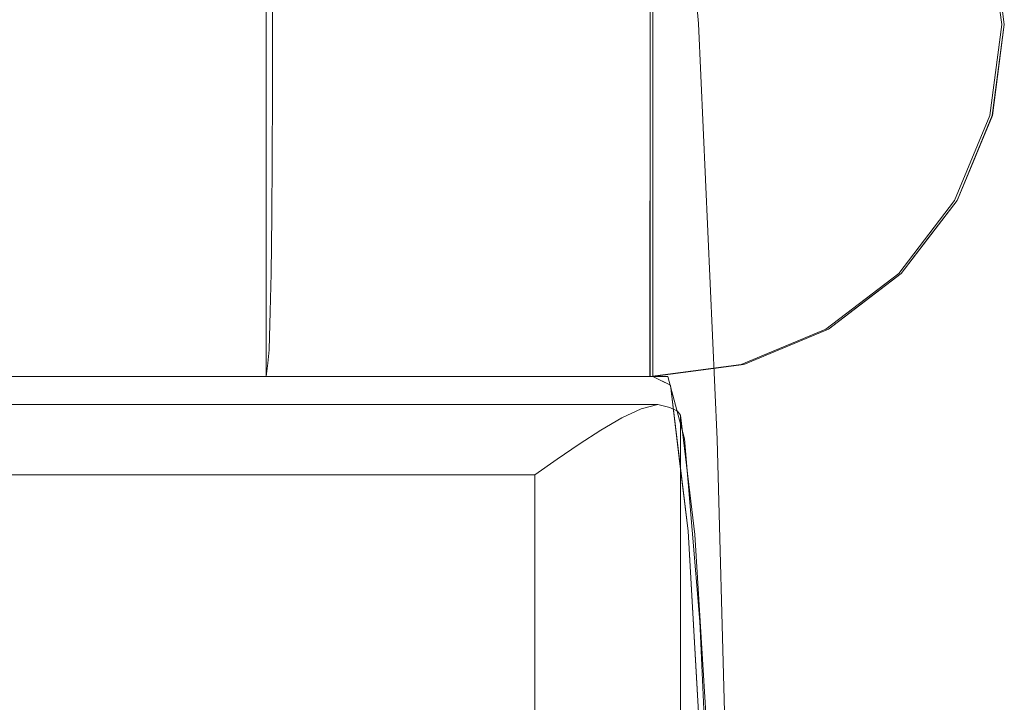
# Model space of a CAD drawing. Units: inches. Extents: x -14.8 to 15.2, y -14.2 to 14.2.
# Drawn here: x 12.4 to 15.2, y 11.3 to 13.2 of the extents above; entities that cross this region are included whole.
import ezdxf

# ---------------------------------------------------------------- set-up
doc = ezdxf.new("R2010")
doc.units = ezdxf.units.IN
doc.header["$MEASUREMENT"] = 0
doc.layers.add('SEAT-CUSHIONFABRIC', color=5, linetype='Continuous', lineweight=9)
doc.layers.add('SEAT-SEATFABRIC', color=5, linetype='Continuous', lineweight=9)

msp = doc.modelspace()

# ---------------------------------------------------------------- linework, layer by layer
at = {"layer": 'SEAT-CUSHIONFABRIC'}
for points, invisible_edges in [([(14.2287, 12.1259, 17.4277), (-8.2348, 12.1259, 16.6433), (4.1862, 12.0825, 17.1943)], 14), ([(-8.1932, 11.8266, 15.4509), (-8.2348, 12.1259, 16.6433), (14.2922, 12.0962, 17.2267)], 14), ([(14.2287, 12.1259, 17.4277), (14.262, 12.1174, 17.3648), (-8.2348, 12.1259, 16.6433)], 2), ([(-8.2348, 12.1259, 16.6433), (14.2833, 12.1074, 17.2971), (14.2922, 12.0962, 17.2267)], 13), ([(14.2833, 12.1074, 17.2971), (-8.2348, 12.1259, 16.6433), (14.262, 12.1174, 17.3648)], 3), ([(4.1862, 12.0825, 17.1943), (14.182, 12.1144, 17.4864), (14.2287, 12.1259, 17.4277)], 13), ([(14.2287, 12.1259, 17.4277), (14.182, 12.1144, 17.4864), (14.1959, -12.1193, 17.4713)], 14), ([(14.2287, 12.1259, 17.4277), (14.1959, -12.1193, 17.4713), (14.235, -12.1259, 17.4177)], 13), ([(14.235, -12.1259, 17.4177), (14.262, 12.1174, 17.3648), (14.2287, 12.1259, 17.4277)], 13), ([(14.2922, 12.0962, 17.2267), (14.3323, 11.7629, 16.0793), (-8.1932, 11.8266, 15.4509)], 14), ([(14.182, 12.1144, 17.4864), (4.1862, 12.0825, 17.1943), (14.1279, 12.0888, 17.5332)], 3), ([(14.182, 12.1144, 17.4864), (14.1279, 12.0888, 17.5332), (14.15, -12.1003, 17.5161)], 14), ([(14.1959, -12.1193, 17.4713), (14.182, 12.1144, 17.4864), (14.15, -12.1003, 17.5161)], 3), ([(14.235, -12.1259, 17.4177), (14.276, -12.1131, 17.3257), (14.262, 12.1174, 17.3648)], 14), ([(14.2833, 12.1074, 17.2971), (14.262, 12.1174, 17.3648), (14.276, -12.1131, 17.3257)], 14), ([(14.2922, -12.0975, 17.2267), (14.2833, 12.1074, 17.2971), (14.276, -12.1131, 17.3257)], 3), ([(14.2922, -12.0975, 17.2267), (14.2922, 12.0962, 17.2267), (14.2833, 12.1074, 17.2971)], 12), ([(14.2922, -12.0975, 17.2267), (14.4414, -7.0493, 12.954), (14.4414, 7.0479, 12.954), (14.2922, 12.0962, 17.2267)], 5), ([(14.4414, 7.0479, 12.954), (14.4221, 9.359, 13.5052), (14.2922, 12.0962, 17.2267)], 15), ([(14.3685, 11.172, 15.0399), (14.2922, 12.0962, 17.2267), (14.4221, 9.359, 13.5052)], 15), ([(14.3323, 11.7629, 16.0793), (14.2922, 12.0962, 17.2267), (14.3685, 11.172, 15.0399)], 2), ([(4.1862, 12.0825, 17.1943), (14.0695, 12.0546, 17.5677), (14.1279, 12.0888, 17.5332)], 13), ([(4.1862, 12.0825, 17.1943), (4.1962, 12.0567, 17.2212), (14.0695, 12.0546, 17.5677)], 14), ([(14.1001, -12.0732, 17.5513), (14.1279, 12.0888, 17.5332), (14.0695, 12.0546, 17.5677)], 13), ([(14.1279, 12.0888, 17.5332), (14.1001, -12.0732, 17.5513), (14.15, -12.1003, 17.5161)], 13), ([(4.2114, 12.0279, 17.2421), (14.0695, 12.0546, 17.5677), (4.1962, 12.0567, 17.2212)], 3), ([(4.2114, 12.0279, 17.2421), (14.0089, 12.0152, 17.591), (14.0695, 12.0546, 17.5677)], 13), ([(14.0695, 12.0546, 17.5677), (14.0089, 12.0152, 17.591), (14.0478, -12.0408, 17.5774)], 14), ([(14.1001, -12.0732, 17.5513), (14.0695, 12.0546, 17.5677), (14.0478, -12.0408, 17.5774)], 3), ([(4.2114, 12.0279, 17.2421), (4.2297, 11.9973, 17.2571), (14.0089, 12.0152, 17.591)], 14), ([(14.0089, 12.0152, 17.591), (4.2297, 11.9973, 17.2571), (13.9471, 11.9728, 17.6037)], 3), ([(13.994, -12.0052, 17.595), (14.0089, 12.0152, 17.591), (13.9471, 11.9728, 17.6037)], 13), ([(13.994, -12.0052, 17.595), (14.0478, -12.0408, 17.5774), (14.0089, 12.0152, 17.591)], 14), ([(4.2491, 11.9652, 17.2666), (13.9471, 11.9728, 17.6037), (4.2297, 11.9973, 17.2571)], 3), ([(13.885, 11.9291, 17.6065), (13.9471, 11.9728, 17.6037), (4.2491, 11.9652, 17.2666)], 14), ([(4.2491, 11.9652, 17.2666), (4.2624, 11.9291, 17.2704), (13.885, 11.9291, 17.6065)], 12), ([(13.9396, -11.9676, 17.6046), (13.9471, 11.9728, 17.6037), (13.885, 11.9291, 17.6065)], 13), ([(13.9471, 11.9728, 17.6037), (13.9396, -11.9676, 17.6046), (13.994, -12.0052, 17.595)], 13), ([(4.2626, 11.9291, 17.2704), (4.2624, -11.9291, 17.2704), (13.885, -11.9291, 17.6065)], 12), ([(13.885, -11.9291, 17.6065), (13.885, 11.9291, 17.6065), (4.2626, 11.9291, 17.2704)], 12), ([(13.885, 11.9291, 17.6065), (13.885, -11.9291, 17.6065), (13.9396, -11.9676, 17.6046)], 12), ([(14.3323, 11.7629, 16.0793), (-8.1552, 11.2513, 14.3644), (-8.1932, 11.8266, 15.4509)], 13), ([(14.3685, 11.172, 15.0399), (-8.1552, 11.2513, 14.3644), (14.3323, 11.7629, 16.0793)], 3)]:
    msp.add_3dface(points, dxfattribs=dict(at, invisible_edges=invisible_edges))
at = {"layer": 'SEAT-SEATFABRIC'}
for points in [[(-4.4959, 12.2047, 20.0141), (13.1329, 12.2047, 20.6297), (13.1329, 14.1732, 20.6297), (-4.4959, 14.1732, 20.0141)], [(13.1329, 14.1732, 20.6297), (13.1329, 12.2047, 20.6297), (-3.0366, 12.2047, 20.065), (-3.0366, 14.1732, 20.065)], [(14.2069, 14.1732, 19.4946), (14.2142, 14.1732, 19.2851), (14.2142, 12.2047, 19.2851), (14.2069, 12.2047, 19.4946)]]:
    msp.add_3dface(points, dxfattribs=at)
for points, invisible_edges in [([(13.4081, 14.1732, 20.5711), (13.1329, 14.1732, 20.6297), (13.1329, 12.2047, 20.6297), (13.4081, 12.2047, 20.5711)], 8), ([(13.1329, 12.2047, 20.6297), (13.1329, 14.1732, 20.6297), (13.4103, 14.1732, 20.5704), (13.4103, 12.2047, 20.5704)], 4), ([(13.6616, 14.1732, 20.4492), (13.4081, 14.1732, 20.5711), (13.4081, 12.2047, 20.5711), (13.6616, 12.2047, 20.4492)], 10), ([(13.4103, 12.2047, 20.5704), (13.4103, 14.1732, 20.5704), (13.6658, 14.1732, 20.4465), (13.6658, 12.2047, 20.4465)], 5), ([(13.8791, 14.1732, 20.2708), (13.6616, 14.1732, 20.4492), (13.6616, 12.2047, 20.4492), (13.8791, 12.2047, 20.2708)], 10), ([(13.8844, 14.1732, 20.2652), (13.8844, 12.2047, 20.2652), (13.6658, 12.2047, 20.4465), (13.6658, 14.1732, 20.4465)], 5), ([(13.8791, 12.2047, 20.2708), (14.0482, 12.2047, 20.0459), (14.0482, 14.1732, 20.0459), (13.8791, 14.1732, 20.2708)], 10), ([(14.0533, 12.2047, 20.037), (13.8844, 12.2047, 20.2652), (13.8844, 14.1732, 20.2652), (14.0533, 14.1732, 20.037)], 10), ([(14.1594, 14.1732, 19.7875), (14.0482, 14.1732, 20.0459), (14.0482, 12.2047, 20.0459), (14.1594, 12.2047, 19.7875)], 10), ([(14.0533, 12.2047, 20.037), (14.0533, 14.1732, 20.037), (14.163, 14.1732, 19.7751), (14.163, 12.2047, 19.7751)], 5), ([(14.2063, 14.1732, 19.5101), (14.1594, 14.1732, 19.7875), (14.2069, 13.189, 19.4946)], 2), ([(14.1594, 12.2047, 19.7875), (14.2069, 13.189, 19.4946), (14.1594, 14.1732, 19.7875)], 15), ([(14.163, 14.1732, 19.7751), (14.2069, 14.1732, 19.4946), (14.2069, 12.2047, 19.4946), (14.163, 12.2047, 19.7751)], 8), ([(14.2069, 13.189, 19.4946), (14.2142, 14.1732, 19.2851), (14.2064, 14.1732, 19.5101)], 1), ([(14.2142, 14.1732, 19.2851), (14.2069, 13.189, 19.4946), (14.2804, 13.9237, 17.3909)], 3), ([(15.1979, 13.189, 19.3194), (14.2142, 14.1732, 19.2851), (15.0661, 13.6811, 19.3148)], 15), ([(14.2142, 14.1732, 19.2851), (15.1979, 13.189, 19.3194), (14.2142, 12.2047, 19.2851)], 3), ([(14.2641, 12.1807, 17.8577), (14.2142, 12.2047, 19.2851), (14.2142, 14.1732, 19.2851)], 12), ([(14.2641, 12.1807, 17.8577), (14.2142, 14.1732, 19.2851), (14.2804, 13.9237, 17.3909)], 13), ([(14.2142, 14.1732, 19.2851), (14.2142, 12.2047, 19.2851), (14.4688, 12.2383, 19.294), (14.4688, 14.1396, 19.294)], 4), ([(14.4688, 14.1396, 19.294), (14.4688, 12.2383, 19.294), (14.706, 12.3366, 19.3022), (14.706, 14.0413, 19.3022)], 5), ([(14.706, 12.3366, 19.3022), (15.1643, 12.9342, 19.3182), (15.1643, 13.4437, 19.3182), (14.706, 14.0413, 19.3022)], 15), ([(14.342, 13.1922, 15.6259), (-7.7249, 13.448, 15.3397), (14.2804, 13.9237, 17.3909)], 3), ([(14.2804, 13.9237, 17.3909), (14.2069, 13.189, 19.4946), (14.2568, 12.2047, 18.0653)], 15), ([(14.303, 12.0303, 16.7415), (14.2804, 13.9237, 17.3909), (14.2568, 12.2047, 18.0653)], 3), ([(14.3134, 11.7715, 16.4456), (14.2641, 12.1807, 17.8577), (14.2804, 13.9237, 17.3909)], 14), ([(14.2804, 13.9237, 17.3909), (14.303, 12.0303, 16.7415), (14.342, 13.1922, 15.6259)], 3), ([(14.2804, 13.9237, 17.3909), (14.342, 13.1922, 15.6259), (14.3134, 11.7715, 16.4456)], 14), ([(14.5566, 13.5726, 16.4814), (14.7617, 13.741, 17.2668), (14.6045, 13.0752, 15.5203)], 15), ([(14.6045, 13.0752, 15.5203), (14.7617, 13.741, 17.2668), (14.7865, 13.2749, 16.0855)], 15), ([(15.1979, 13.189, 19.3194), (15.0661, 13.6811, 19.3148), (15.1644, 13.4437, 19.3182)], 1), ([(14.9284, 13.1817, 16.1718), (14.7865, 13.2749, 16.0855), (14.8742, 13.5792, 17.0269)], 15), ([(14.8742, 13.5792, 17.0269), (15.026, 13.4616, 17.2461), (14.9284, 13.1817, 16.1718)], 15), ([(14.3112, 13.5579, 16.5084), (14.5566, 13.5726, 16.4814), (14.342, 13.1921, 15.6259)], 3), ([(14.5566, 13.5726, 16.4814), (14.4752, 13.1429, 15.5674), (14.342, 13.1921, 15.6259)], 15), ([(14.5566, 13.5726, 16.4814), (14.6045, 13.0752, 15.5203), (14.4752, 13.1429, 15.5674)], 15), ([(14.342, 13.1922, 15.6259), (-8.7083, 12.5756, 13.9161), (-7.7249, 13.448, 15.3397)], 13), ([(-3.071, 13.189, 21.0487), (13.1504, 13.3774, 21.5776), (-3.0698, 13.4437, 21.0152)], 3), ([(14.9284, 13.1817, 16.1718), (15.026, 13.4616, 17.2461), (15.035, 13.0908, 16.3105)], 15), ([(15.026, 13.4616, 17.2461), (15.1117, 13.1644, 16.8993), (15.035, 13.0908, 16.3105)], 15), ([(15.1117, 13.1644, 16.8993), (15.026, 13.4616, 17.2461), (15.0986, 13.4501, 17.7296)], 15), ([(15.1117, 13.1644, 16.8993), (15.0986, 13.4501, 17.7296), (15.1586, 13.3757, 18.2797)], 15), ([(15.1366, 13.3114, 19.904), (15.1906, 13.189, 19.5289), (15.157, 13.4437, 19.5278)], 13), ([(15.1906, 13.189, 19.5289), (15.1644, 13.4437, 19.3182), (15.157, 13.4437, 19.5278)], 3), ([(15.1643, 13.4437, 19.3182), (15.1643, 12.9342, 19.3182), (15.1979, 13.189, 19.3194)], 1), ([(15.1644, 13.4437, 19.3182), (15.1906, 13.189, 19.5289), (15.1979, 13.189, 19.3194)], 3), ([(14.0672, 13.1077, 21.3484), (14.3686, 13.4049, 21.122), (13.9759, 13.3594, 21.383)], 15), ([(14.0672, 13.1077, 21.3484), (14.6126, 13.277, 20.9217), (14.3686, 13.4049, 21.122)], 15), ([(13.1504, 13.3774, 21.5776), (-3.071, 13.189, 21.0487), (13.1508, 13.189, 21.6151)], 3), ([(13.1508, 13.189, 21.6151), (13.518, 13.2857, 21.5573), (13.1504, 13.3774, 21.5776)], 3), ([(13.9759, 13.3594, 21.383), (13.518, 13.2857, 21.5573), (13.6051, 13.1042, 21.5362)], 15), ([(13.9759, 13.3594, 21.383), (13.6051, 13.1042, 21.5362), (14.0672, 13.1077, 21.3484)], 15), ([(15.1117, 13.1644, 16.8993), (15.1586, 13.3757, 18.2797), (15.1633, 13.1361, 17.4491)], 15), ([(15.1633, 13.1361, 17.4491), (15.1586, 13.3757, 18.2797), (15.1828, 13.2314, 18.3902)], 15), ([(14.9908, 13.3039, 20.3486), (14.6126, 13.277, 20.9217), (14.8982, 13.026, 20.5149)], 15), ([(14.9908, 13.3039, 20.3486), (14.8982, 13.026, 20.5149), (15.1146, 13.0681, 19.998)], 15), ([(15.1146, 13.0681, 19.998), (15.1366, 13.3114, 19.904), (14.9908, 13.3039, 20.3486)], 15), ([(15.1366, 13.3114, 19.904), (15.1146, 13.0681, 19.998), (15.1906, 13.189, 19.5289)], 15), ([(15.1979, 13.189, 19.3194), (15.1828, 13.2314, 18.3902), (15.1811, 13.3163, 19.3188)], 3), ([(13.6051, 13.1042, 21.5362), (13.518, 13.2857, 21.5573), (13.1508, 13.189, 21.6151)], 15), ([(14.6126, 13.277, 20.9217), (14.0672, 13.1077, 21.3484), (14.571, 13.0861, 20.9634)], 15), ([(14.6126, 13.277, 20.9217), (14.571, 13.0861, 20.9634), (14.8982, 13.026, 20.5149)], 15), ([(14.5996, 12.3653, 14.5272), (14.6045, 13.0752, 15.5203), (14.7865, 13.2749, 16.0855)], 15), ([(14.5996, 12.3653, 14.5272), (14.7865, 13.2749, 16.0855), (14.8423, 12.6778, 15.1482)], 15), ([(14.7865, 13.2749, 16.0855), (14.9284, 13.1817, 16.1718), (14.8423, 12.6778, 15.1482)], 15), ([(15.1828, 13.2314, 18.3902), (15.1736, 13.0457, 17.6428), (15.1633, 13.1361, 17.4491)], 15), ([(15.1979, 13.189, 19.3194), (15.1684, 12.9854, 17.9902), (15.1828, 13.2314, 18.3902)], 15), ([(15.1736, 13.0457, 17.6428), (15.1828, 13.2314, 18.3902), (15.1684, 12.9854, 17.9902)], 15), ([(14.3949, 12.0284, 14.1102), (-8.7083, 12.5756, 13.9161), (14.342, 13.1922, 15.6259)], 3), ([(13.1508, 13.189, 21.6151), (-3.071, 13.189, 21.0487), (13.1504, 13.0005, 21.5776)], 3), ([(-3.071, 13.189, 21.0487), (-3.0698, 12.9342, 21.0152), (13.1504, 13.0005, 21.5776)], 14), ([(13.6051, 13.1042, 21.5362), (13.1508, 13.189, 21.6151), (13.1504, 13.0005, 21.5776)], 13), ([(14.2063, 12.2047, 19.5101), (14.2069, 13.189, 19.4946), (14.1594, 12.2047, 19.7875)], 2), ([(14.2064, 12.2047, 19.5101), (14.2568, 12.2047, 18.0653), (14.2069, 13.189, 19.4946)], 2), ([(15.1979, 13.189, 19.3194), (14.706, 12.3366, 19.3022), (14.2142, 12.2047, 19.2851)], 15), ([(14.303, 12.0303, 16.7415), (14.3461, 11.519, 15.5078), (14.342, 13.1922, 15.6259)], 14), ([(14.342, 13.1922, 15.6259), (14.3585, 10.9845, 15.1535), (14.3134, 11.7715, 16.4456)], 13), ([(14.3461, 11.519, 15.5078), (14.3949, 12.0284, 14.1102), (14.342, 13.1922, 15.6259)], 13), ([(14.3585, 10.9845, 15.1535), (14.342, 13.1922, 15.6259), (14.3949, 12.0284, 14.1102)], 13), ([(14.4752, 13.1429, 15.5674), (14.3685, 12.6103, 14.868), (14.342, 13.1921, 15.6259)], 13), ([(14.706, 12.3366, 19.3022), (15.1979, 13.189, 19.3194), (15.0661, 12.6969, 19.3148)], 15), ([(14.9585, 12.3022, 14.8406), (14.8423, 12.6778, 15.1482), (14.9284, 13.1817, 16.1718)], 15), ([(14.9585, 12.3022, 14.8406), (14.9284, 13.1817, 16.1718), (15.035, 13.0908, 16.3105)], 15), ([(15.0661, 12.6969, 19.3148), (15.1979, 13.189, 19.3194), (15.1644, 12.9342, 19.3182)], 1), ([(15.1146, 13.0681, 19.998), (15.157, 12.9342, 19.5278), (15.1906, 13.189, 19.5289)], 13), ([(15.1644, 12.9342, 19.3182), (15.1979, 13.189, 19.3194), (15.157, 12.9342, 19.5278)], 14), ([(15.157, 12.9342, 19.5278), (15.1979, 13.189, 19.3194), (15.1906, 13.189, 19.5289)], 3), ([(15.1684, 12.9854, 17.9902), (15.1979, 13.189, 19.3194), (15.1811, 13.0616, 19.3188)], 13), ([(14.3685, 12.6103, 14.868), (14.4752, 13.1429, 15.5674), (14.5996, 12.3653, 14.5272)], 15), ([(14.5996, 12.3653, 14.5272), (14.4752, 13.1429, 15.5674), (14.6045, 13.0752, 15.5203)], 15), ([(15.035, 13.0908, 16.3105), (15.1117, 13.1644, 16.8993), (15.097, 12.7687, 15.9661)], 15), ([(15.1117, 13.1644, 16.8993), (15.1403, 12.8981, 16.5375), (15.097, 12.7687, 15.9661)], 15), ([(15.1633, 13.1361, 17.4491), (15.1403, 12.8981, 16.5375), (15.1117, 13.1644, 16.8993)], 15), ([(15.1403, 12.8981, 16.5375), (15.1633, 13.1361, 17.4491), (15.1571, 12.7632, 16.5953)], 15), ([(15.1633, 13.1361, 17.4491), (15.1736, 13.0457, 17.6428), (15.1571, 12.7632, 16.5953)], 15), ([(13.1504, 13.0005, 21.5776), (13.6755, 12.9354, 21.4843), (13.6051, 13.1042, 21.5362)], 15), ([(13.6051, 13.1042, 21.5362), (13.6755, 12.9354, 21.4843), (14.0672, 13.1077, 21.3484)], 15), ([(14.0672, 13.1077, 21.3484), (13.6755, 12.9354, 21.4843), (13.9789, 12.8592, 21.3345)], 15), ([(13.9789, 12.8592, 21.3345), (14.3548, 12.9198, 21.1157), (14.0672, 13.1077, 21.3484)], 15), ([(14.571, 13.0861, 20.9634), (14.0672, 13.1077, 21.3484), (14.3548, 12.9198, 21.1157)], 15), ([(14.3548, 12.9198, 21.1157), (14.6456, 12.8551, 20.8017), (14.571, 13.0861, 20.9634)], 15), ([(14.8982, 13.026, 20.5149), (14.571, 13.0861, 20.9634), (14.6456, 12.8551, 20.8017)], 15), ([(15.035, 13.0908, 16.3105), (15.0464, 12.3477, 15.119), (14.9585, 12.3022, 14.8406)], 15), ([(15.035, 13.0908, 16.3105), (15.097, 12.7687, 15.9661), (15.0464, 12.3477, 15.119)], 15), ([(15.0148, 12.8399, 20.1335), (15.1146, 13.0681, 19.998), (14.8982, 13.026, 20.5149)], 15), ([(15.0148, 12.8399, 20.1335), (15.157, 12.9342, 19.5278), (15.1146, 13.0681, 19.998)], 15), ([(15.1811, 13.0616, 19.3188), (15.1381, 12.8786, 18.3345), (15.1684, 12.9854, 17.9902)], 15), ([(15.1643, 12.9342, 19.3182), (15.1381, 12.8786, 18.3345), (15.1811, 13.0616, 19.3188)], 3), ([(15.1684, 12.9854, 17.9902), (15.1419, 12.5339, 16.4712), (15.1736, 13.0457, 17.6428)], 15), ([(15.1571, 12.7632, 16.5953), (15.1736, 13.0457, 17.6428), (15.1419, 12.5339, 16.4712)], 15), ([(14.8476, 12.8104, 20.4782), (14.8982, 13.026, 20.5149), (14.6456, 12.8551, 20.8017)], 15), ([(14.8982, 13.026, 20.5149), (14.8476, 12.8104, 20.4782), (15.0148, 12.8399, 20.1335)], 15), ([(-3.0698, 12.9342, 21.0152), (13.15, 12.8121, 21.5401), (13.1504, 13.0005, 21.5776)], 13), ([(13.6755, 12.9354, 21.4843), (13.1504, 13.0005, 21.5776), (13.15, 12.8121, 21.5401)], 13), ([(15.1338, 12.741, 17.3746), (15.1419, 12.5339, 16.4712), (15.1684, 12.9854, 17.9902)], 15), ([(15.1684, 12.9854, 17.9902), (15.1381, 12.8786, 18.3345), (15.1338, 12.741, 17.3746)], 15), ([(-3.0698, 12.9342, 21.0152), (-3.0664, 12.6969, 20.9169), (13.15, 12.8121, 21.5401)], 14), ([(13.15, 12.8121, 21.5401), (13.5761, 12.7715, 21.4516), (13.6755, 12.9354, 21.4843)], 15), ([(13.6755, 12.9354, 21.4843), (13.5761, 12.7715, 21.4516), (13.9789, 12.8592, 21.3345)], 15), ([(14.2767, 12.6385, 21.0107), (14.3548, 12.9198, 21.1157), (13.9789, 12.8592, 21.3345)], 15), ([(14.3548, 12.9198, 21.1157), (14.2767, 12.6385, 21.0107), (14.6456, 12.8551, 20.8017)], 15), ([(14.706, 12.3366, 19.3022), (15.0661, 12.6969, 19.3148), (15.1643, 12.9342, 19.3182)], 13), ([(15.0588, 12.6969, 19.5243), (15.157, 12.9342, 19.5278), (15.0148, 12.8399, 20.1335)], 14), ([(15.0588, 12.6969, 19.5243), (15.1644, 12.9342, 19.3182), (15.157, 12.9342, 19.5278)], 3), ([(15.0588, 12.6969, 19.5243), (15.0661, 12.6969, 19.3148), (15.1644, 12.9342, 19.3182)], 13), ([(15.1152, 12.8156, 19.3165), (15.1381, 12.8786, 18.3345), (15.1643, 12.9342, 19.3182)], 3), ([(15.1403, 12.8981, 16.5375), (15.1012, 12.1838, 15.1348), (15.097, 12.7687, 15.9661)], 15), ([(15.128, 12.0226, 15.1854), (15.1012, 12.1838, 15.1348), (15.1403, 12.8981, 16.5375)], 15), ([(15.128, 12.0226, 15.1854), (15.1403, 12.8981, 16.5375), (15.1571, 12.7632, 16.5953)], 15), ([(15.0825, 12.7516, 18.4897), (15.0854, 12.654, 17.5897), (15.1381, 12.8786, 18.3345)], 15), ([(15.1381, 12.8786, 18.3345), (15.1152, 12.8156, 19.3165), (15.0825, 12.7516, 18.4897)], 15), ([(15.1338, 12.741, 17.3746), (15.1381, 12.8786, 18.3345), (15.0854, 12.654, 17.5897)], 15), ([(13.5761, 12.7715, 21.4516), (13.7377, 12.6179, 21.3042), (13.9789, 12.8592, 21.3345)], 15), ([(13.7377, 12.6179, 21.3042), (14.2767, 12.6385, 21.0107), (13.9789, 12.8592, 21.3345)], 15), ([(14.7269, 12.6587, 20.5257), (14.6456, 12.8551, 20.8017), (14.2767, 12.6385, 21.0107)], 15), ([(14.8476, 12.8104, 20.4782), (14.6456, 12.8551, 20.8017), (14.7269, 12.6587, 20.5257)], 15), ([(14.936, 12.6201, 19.993), (15.0148, 12.8399, 20.1335), (14.8476, 12.8104, 20.4782)], 15), ([(15.0588, 12.6969, 19.5243), (15.0148, 12.8399, 20.1335), (14.936, 12.6201, 19.993)], 15), ([(13.1485, 12.6524, 21.4332), (13.15, 12.8121, 21.5401), (-3.0664, 12.6969, 20.9169)], 14), ([(13.5761, 12.7715, 21.4516), (13.15, 12.8121, 21.5401), (13.1485, 12.6524, 21.4332)], 13), ([(14.936, 12.6201, 19.993), (14.8476, 12.8104, 20.4782), (14.7269, 12.6587, 20.5257)], 15), ([(15.1152, 12.8156, 19.3165), (15.0661, 12.6969, 19.3148), (15.0825, 12.7516, 18.4897)], 14), ([(13.5761, 12.7715, 21.4516), (13.1485, 12.6524, 21.4332), (13.7377, 12.6179, 21.3042)], 15), ([(15.1012, 12.1838, 15.1348), (15.0464, 12.3477, 15.119), (15.097, 12.7687, 15.9661)], 15), ([(15.128, 12.0226, 15.1854), (15.1571, 12.7632, 16.5953), (15.1179, 12.043, 15.6106)], 15), ([(15.1179, 12.043, 15.6106), (15.1571, 12.7632, 16.5953), (15.1419, 12.5339, 16.4712)], 15), ([(15.0825, 12.7516, 18.4897), (15.0661, 12.6969, 19.3148), (14.9534, 12.5119, 17.9606)], 15), ([(14.9534, 12.5119, 17.9606), (15.0291, 12.5951, 17.8375), (15.0825, 12.7516, 18.4897)], 15), ([(15.0854, 12.654, 17.5897), (15.0825, 12.7516, 18.4897), (15.0291, 12.5951, 17.8375)], 15), ([(15.0854, 12.654, 17.5897), (15.088, 12.4151, 16.6826), (15.1338, 12.741, 17.3746)], 15), ([(15.1419, 12.5339, 16.4712), (15.1338, 12.741, 17.3746), (15.088, 12.4151, 16.6826)], 15), ([(-3.0609, 12.493, 20.7606), (13.1485, 12.6524, 21.4332), (-3.0664, 12.6969, 20.9169)], 3), ([(14.8423, 12.6778, 15.1482), (14.7298, 12.0494, 14.2606), (14.5996, 12.3653, 14.5272)], 15), ([(15.0661, 12.6969, 19.3148), (14.9098, 12.493, 19.3094), (14.706, 12.3366, 19.3022)], 12), ([(14.706, 12.3366, 19.3022), (14.9098, 12.493, 19.3094), (15.0661, 12.6969, 19.3148)], 12), ([(14.8423, 12.6778, 15.1482), (14.8532, 11.91, 14.2382), (14.7298, 12.0494, 14.2606)], 15), ([(14.8423, 12.6778, 15.1482), (14.9585, 12.3022, 14.8406), (14.8532, 11.91, 14.2382)], 15), ([(14.9025, 12.493, 19.5189), (15.0661, 12.6969, 19.3148), (15.0588, 12.6969, 19.5243)], 3), ([(14.9098, 12.493, 19.3094), (15.0661, 12.6969, 19.3148), (14.9025, 12.493, 19.5189)], 14), ([(15.0588, 12.6969, 19.5243), (14.936, 12.6201, 19.993), (14.9025, 12.493, 19.5189)], 3), ([(14.9534, 12.5119, 17.9606), (15.0661, 12.6969, 19.3148), (14.9879, 12.5949, 19.3121)], 13), ([(13.1485, 12.6524, 21.4332), (-3.0609, 12.493, 20.7606), (13.1471, 12.4927, 21.3263)], 3), ([(13.1485, 12.6524, 21.4332), (13.1471, 12.4927, 21.3263), (13.7377, 12.6179, 21.3042)], 14), ([(14.7269, 12.6587, 20.5257), (14.2767, 12.6385, 21.0107), (14.4423, 12.474, 20.6559)], 15), ([(14.4423, 12.474, 20.6559), (14.7318, 12.4512, 20.1246), (14.7269, 12.6587, 20.5257)], 15), ([(14.7269, 12.6587, 20.5257), (14.7318, 12.4512, 20.1246), (14.936, 12.6201, 19.993)], 15), ([(15.0142, 12.3137, 16.8033), (15.0854, 12.654, 17.5897), (15.0291, 12.5951, 17.8375)], 15), ([(15.0142, 12.3137, 16.8033), (15.088, 12.4151, 16.6826), (15.0854, 12.654, 17.5897)], 15), ([(13.5242, 12.4581, 21.2251), (13.7377, 12.6179, 21.3042), (13.1471, 12.4927, 21.3263)], 15), ([(13.7377, 12.6179, 21.3042), (13.5242, 12.4581, 21.2251), (13.8926, 12.4368, 21.0494)], 15), ([(13.7377, 12.6179, 21.3042), (13.8926, 12.4368, 21.0494), (14.2767, 12.6385, 21.0107)], 15), ([(13.8926, 12.4368, 21.0494), (14.4423, 12.474, 20.6559), (14.2767, 12.6385, 21.0107)], 15), ([(14.7318, 12.4512, 20.1246), (14.9025, 12.493, 19.5189), (14.936, 12.6201, 19.993)], 15), ([(14.5996, 12.3653, 14.5272), (14.3949, 12.0284, 14.1102), (14.3685, 12.6103, 14.868)], 13), ([(14.8548, 12.4554, 18.3548), (14.9879, 12.5949, 19.3121), (14.9098, 12.493, 19.3094)], 13), ([(14.9879, 12.5949, 19.3121), (14.8548, 12.4554, 18.3548), (14.9534, 12.5119, 17.9606)], 15), ([(15.0142, 12.3137, 16.8033), (15.0291, 12.5951, 17.8375), (14.9254, 12.3209, 17.1964)], 15), ([(15.0291, 12.5951, 17.8375), (14.9534, 12.5119, 17.9606), (14.9254, 12.3209, 17.1964)], 15), ([(-8.7083, 12.5756, 13.9161), (14.3949, 12.0284, 14.1102), (-9.5296, 11.4161, 12.7272)], 3), ([(15.1179, 12.043, 15.6106), (15.1419, 12.5339, 16.4712), (15.088, 12.4151, 16.6826)], 15), ([(14.8548, 12.4554, 18.3548), (14.8544, 12.3454, 17.5759), (14.9534, 12.5119, 17.9606)], 15), ([(14.9254, 12.3209, 17.1964), (14.9534, 12.5119, 17.9606), (14.8544, 12.3454, 17.5759)], 15), ([(13.1444, 12.3861, 21.1665), (-3.0609, 12.493, 20.7606), (-3.0538, 12.3366, 20.5568)], 13), ([(13.1471, 12.4927, 21.3263), (-3.0609, 12.493, 20.7606), (13.1444, 12.3861, 21.1665)], 3), ([(13.5242, 12.4581, 21.2251), (13.1471, 12.4927, 21.3263), (13.1444, 12.3861, 21.1665)], 13), ([(14.9098, 12.493, 19.3094), (14.9025, 12.493, 19.5189), (14.6987, 12.3366, 19.5118), (14.706, 12.3366, 19.3022)], 5), ([(14.9025, 12.493, 19.5189), (14.7318, 12.4512, 20.1246), (14.6987, 12.3366, 19.5118)], 3), ([(14.8079, 12.4148, 19.3058), (14.8548, 12.4554, 18.3548), (14.9098, 12.493, 19.3094)], 3), ([(13.5085, 12.3523, 21.083), (13.5242, 12.4581, 21.2251), (13.1444, 12.3861, 21.1665)], 15), ([(13.8926, 12.4368, 21.0494), (13.5242, 12.4581, 21.2251), (13.5085, 12.3523, 21.083)], 15), ([(14.4423, 12.474, 20.6559), (13.8169, 12.326, 20.9067), (14.2985, 12.315, 20.4788)], 15), ([(13.8169, 12.326, 20.9067), (14.4423, 12.474, 20.6559), (13.8926, 12.4368, 21.0494)], 15), ([(14.7318, 12.4512, 20.1246), (14.4423, 12.474, 20.6559), (14.2985, 12.315, 20.4788)], 15), ([(14.7318, 12.4512, 20.1246), (14.2985, 12.315, 20.4788), (14.5542, 12.3129, 20.0209)], 15), ([(14.6987, 12.3366, 19.5118), (14.7318, 12.4512, 20.1246), (14.5542, 12.3129, 20.0209)], 15), ([(14.8079, 12.4148, 19.3058), (14.7243, 12.3685, 18.4573), (14.8548, 12.4554, 18.3548)], 15), ([(14.7243, 12.3685, 18.4573), (14.7427, 12.269, 17.603), (14.8548, 12.4554, 18.3548)], 15), ([(14.8544, 12.3454, 17.5759), (14.8548, 12.4554, 18.3548), (14.7427, 12.269, 17.603)], 15), ([(13.8926, 12.4368, 21.0494), (13.5085, 12.3523, 21.083), (13.8169, 12.326, 20.9067)], 15), ([(14.706, 12.3366, 19.3022), (14.7243, 12.3685, 18.4573), (14.8079, 12.4148, 19.3058)], 3), ([(15.088, 12.4151, 16.6826), (15.0142, 12.3137, 16.8033), (15.0437, 11.9444, 15.8456)], 15), ([(15.1179, 12.043, 15.6106), (15.088, 12.4151, 16.6826), (15.0437, 11.9444, 15.8456)], 15), ([(-3.0538, 12.3366, 20.5568), (13.1417, 12.2795, 21.0066), (13.1444, 12.3861, 21.1665)], 13), ([(13.1417, 12.2795, 21.0066), (13.5085, 12.3523, 21.083), (13.1444, 12.3861, 21.1665)], 3), ([(14.5269, 12.2423, 18.0233), (14.6358, 12.2486, 17.7943), (14.7243, 12.3685, 18.4573)], 15), ([(14.7243, 12.3685, 18.4573), (14.706, 12.3366, 19.3022), (14.5269, 12.2423, 18.0233)], 15), ([(14.6358, 12.2486, 17.7943), (14.7427, 12.269, 17.603), (14.7243, 12.3685, 18.4573)], 15), ([(13.1417, 12.2795, 21.0066), (13.4666, 12.2634, 20.9041), (13.5085, 12.3523, 21.083)], 15), ([(13.8169, 12.326, 20.9067), (13.5085, 12.3523, 21.083), (13.4666, 12.2634, 20.9041)], 15), ([(14.3949, 12.0284, 14.1102), (14.5996, 12.3653, 14.5272), (14.5694, 11.4791, 13.6428)], 15), ([(14.5694, 11.4791, 13.6428), (14.5996, 12.3653, 14.5272), (14.7298, 12.0494, 14.2606)], 15), ([(14.7555, 11.9662, 16.5904), (14.8544, 12.3454, 17.5759), (14.7427, 12.269, 17.603)], 15), ([(14.7555, 11.9662, 16.5904), (14.9254, 12.3209, 17.1964), (14.8544, 12.3454, 17.5759)], 15), ([(15.0464, 12.3477, 15.119), (15.0497, 11.6336, 14.3346), (14.9585, 12.3022, 14.8406)], 15), ([(15.0497, 11.6336, 14.3346), (15.0464, 12.3477, 15.119), (15.1012, 12.1838, 15.1348)], 15), ([(13.1417, 12.2795, 21.0066), (-3.0538, 12.3366, 20.5568), (-3.0455, 12.2383, 20.3196)], 13), ([(13.7736, 12.2507, 20.729), (13.8169, 12.326, 20.9067), (13.4666, 12.2634, 20.9041)], 15), ([(14.2985, 12.315, 20.4788), (13.8169, 12.326, 20.9067), (13.7736, 12.2507, 20.729)], 15), ([(14.2985, 12.315, 20.4788), (13.7736, 12.2507, 20.729), (14.0867, 12.2456, 20.46)], 15), ([(14.2985, 12.315, 20.4788), (14.0867, 12.2456, 20.46), (14.2981, 12.2359, 20.101)], 15), ([(14.4688, 12.2383, 19.294), (14.2142, 12.2047, 19.2851), (14.706, 12.3366, 19.3022)], 2), ([(14.5542, 12.3129, 20.0209), (14.2985, 12.315, 20.4788), (14.2981, 12.2359, 20.101)], 15), ([(14.4615, 12.2383, 19.5035), (14.5542, 12.3129, 20.0209), (14.2981, 12.2359, 20.101)], 15), ([(14.706, 12.3366, 19.3022), (14.6987, 12.3366, 19.5118), (14.4615, 12.2383, 19.5035)], 13), ([(14.4688, 12.2383, 19.294), (14.706, 12.3366, 19.3022), (14.4615, 12.2383, 19.5035)], 14), ([(14.5542, 12.3129, 20.0209), (14.4615, 12.2383, 19.5035), (14.6987, 12.3366, 19.5118)], 13), ([(14.5269, 12.2423, 18.0233), (14.706, 12.3366, 19.3022), (14.5874, 12.2875, 19.2981)], 13), ([(14.9254, 12.3209, 17.1964), (14.7555, 11.9662, 16.5904), (14.9015, 12.0331, 16.4561)], 15), ([(14.9254, 12.3209, 17.1964), (14.9015, 12.0331, 16.4561), (15.0142, 12.3137, 16.8033)], 15), ([(14.9708, 11.9185, 16.034), (15.0142, 12.3137, 16.8033), (14.9015, 12.0331, 16.4561)], 15), ([(14.9708, 11.9185, 16.034), (15.0437, 11.9444, 15.8456), (15.0142, 12.3137, 16.8033)], 15), ([(14.4688, 12.2383, 19.294), (14.3792, 12.2497, 18.5391), (14.5874, 12.2875, 19.2981)], 3), ([(14.5874, 12.2875, 19.2981), (14.3792, 12.2497, 18.5391), (14.5269, 12.2423, 18.0233)], 15), ([(14.9075, 11.0574, 13.5673), (14.8532, 11.91, 14.2382), (14.9585, 12.3022, 14.8406)], 15), ([(14.9075, 11.0574, 13.5673), (14.9585, 12.3022, 14.8406), (15.0497, 11.6336, 14.3346)], 15), ([(13.1373, 12.2421, 20.8181), (13.1417, 12.2795, 21.0066), (-3.0455, 12.2383, 20.3196)], 14), ([(13.4666, 12.2634, 20.9041), (13.1417, 12.2795, 21.0066), (13.1373, 12.2421, 20.8181)], 13), ([(13.1373, 12.2421, 20.8181), (13.7736, 12.2507, 20.729), (13.4666, 12.2634, 20.9041)], 15), ([(14.6327, 12.062, 17.0365), (14.7555, 11.9662, 16.5904), (14.7427, 12.269, 17.603)], 15), ([(14.6327, 12.062, 17.0365), (14.7427, 12.269, 17.603), (14.6358, 12.2486, 17.7943)], 15), ([(-3.0366, 12.2047, 20.065), (13.1373, 12.2421, 20.8181), (-3.0455, 12.2383, 20.3196)], 3), ([(13.1373, 12.2421, 20.8181), (-3.0366, 12.2047, 20.065), (13.1329, 12.2047, 20.6297)], 1), ([(13.1373, 12.2421, 20.8181), (13.1329, 12.2047, 20.6297), (13.4103, 12.2047, 20.5704)], 12), ([(13.1373, 12.2421, 20.8181), (13.4103, 12.2047, 20.5704), (13.7736, 12.2507, 20.729)], 15), ([(13.4103, 12.2047, 20.5704), (13.6658, 12.2047, 20.4465), (13.7736, 12.2507, 20.729)], 14), ([(14.0867, 12.2456, 20.46), (13.7736, 12.2507, 20.729), (13.6658, 12.2047, 20.4465)], 15), ([(13.6658, 12.2047, 20.4465), (13.8844, 12.2047, 20.2652), (14.0867, 12.2456, 20.46)], 14), ([(14.0533, 12.2047, 20.037), (14.0867, 12.2456, 20.46), (13.8844, 12.2047, 20.2652)], 3), ([(14.2981, 12.2359, 20.101), (14.0867, 12.2456, 20.46), (14.0533, 12.2047, 20.037)], 15), ([(14.2981, 12.2359, 20.101), (14.0533, 12.2047, 20.037), (14.163, 12.2047, 19.7751)], 13), ([(14.2069, 12.2047, 19.4946), (14.2981, 12.2359, 20.101), (14.163, 12.2047, 19.7751)], 3), ([(14.4688, 12.2383, 19.294), (14.4615, 12.2383, 19.5035), (14.2069, 12.2047, 19.4946)], 13), ([(14.2142, 12.2047, 19.2851), (14.4688, 12.2383, 19.294), (14.2069, 12.2047, 19.4946)], 2), ([(14.2069, 12.2047, 19.4946), (14.4615, 12.2383, 19.5035), (14.2981, 12.2359, 20.101)], 14), ([(14.2641, 12.1807, 17.8577), (14.3792, 12.2497, 18.5391), (14.2355, 12.1945, 18.6771)], 3), ([(14.3792, 12.2497, 18.5391), (14.3342, 12.2206, 19.2893), (14.2355, 12.1945, 18.6771)], 15), ([(14.2641, 12.1807, 17.8577), (14.3916, 12.1776, 17.7859), (14.3792, 12.2497, 18.5391)], 15), ([(14.3792, 12.2497, 18.5391), (14.4688, 12.2383, 19.294), (14.3342, 12.2206, 19.2893)], 13), ([(14.5269, 12.2423, 18.0233), (14.3792, 12.2497, 18.5391), (14.3916, 12.1776, 17.7859)], 15), ([(14.3916, 12.1776, 17.7859), (14.4895, 12.0094, 17.0215), (14.5269, 12.2423, 18.0233)], 15), ([(14.4895, 12.0094, 17.0215), (14.6358, 12.2486, 17.7943), (14.5269, 12.2423, 18.0233)], 15), ([(14.4895, 12.0094, 17.0215), (14.6327, 12.062, 17.0365), (14.6358, 12.2486, 17.7943)], 15), ([(14.303, 12.0303, 16.7415), (14.2568, 12.2047, 18.0653), (-7.1456, 12.0764, 16.1784)], 14), ([(-7.1456, 12.0764, 16.1784), (14.2568, 12.2047, 18.0653), (-6.3389, 12.2047, 17.3461)], 1), ([(-4.4959, 12.2047, 20.0141), (-6.3389, 12.2047, 17.3461), (14.2568, 12.2047, 18.0653), (13.1329, 12.2047, 20.6297)], 4), ([(13.1329, 12.2047, 20.6297), (14.2568, 12.2047, 18.0653), (14.2063, 12.2047, 19.5101), (13.4081, 12.2047, 20.5711)], 5), ([(14.0482, 12.2047, 20.0459), (13.4081, 12.2047, 20.5711), (14.2063, 12.2047, 19.5101), (14.1594, 12.2047, 19.7875)], 3), ([(14.0482, 12.2047, 20.0459), (13.8791, 12.2047, 20.2708), (13.6616, 12.2047, 20.4492), (13.4081, 12.2047, 20.5711)], 8), ([(14.3342, 12.2206, 19.2893), (14.2142, 12.2047, 19.2851), (14.2355, 12.1945, 18.6771)], 12), ([(14.2887, 11.9761, 17.1516), (14.3916, 12.1776, 17.7859), (14.2641, 12.1807, 17.8577)], 3), ([(14.4895, 12.0094, 17.0215), (14.3916, 12.1776, 17.7859), (14.2887, 11.9761, 17.1516)], 15), ([(15.0497, 11.6336, 14.3346), (15.1012, 12.1838, 15.1348), (15.0959, 11.519, 14.4251)], 15), ([(15.128, 12.0226, 15.1854), (15.0959, 11.519, 14.4251), (15.1012, 12.1838, 15.1348)], 15), ([(14.303, 12.0303, 16.7415), (-7.1456, 12.0764, 16.1784), (-7.9118, 11.6979, 15.0692)], 13), ([(14.4895, 12.0094, 17.0215), (14.5679, 11.7438, 16.2995), (14.6327, 12.062, 17.0365)], 15), ([(14.7555, 11.9662, 16.5904), (14.6327, 12.062, 17.0365), (14.5679, 11.7438, 16.2995)], 15), ([(14.5694, 11.4791, 13.6428), (14.7298, 12.0494, 14.2606), (14.7708, 11.1357, 13.4836)], 15), ([(14.8532, 11.91, 14.2382), (14.7708, 11.1357, 13.4836), (14.7298, 12.0494, 14.2606)], 15), ([(15.0437, 11.9444, 15.8456), (15.068, 11.5955, 15.1796), (15.1179, 12.043, 15.6106)], 15), ([(15.1179, 12.043, 15.6106), (15.068, 11.5955, 15.1796), (15.1005, 11.4532, 14.7967)], 15), ([(15.128, 12.0226, 15.1854), (15.1179, 12.043, 15.6106), (15.1005, 11.4532, 14.7967)], 15), ([(14.4355, 10.5118, 12.9472), (-9.5296, 11.4161, 12.7272), (14.3949, 12.0284, 14.1102)], 3), ([(14.3461, 11.519, 15.5078), (14.303, 12.0303, 16.7415), (-7.9118, 11.6979, 15.0692)], 14), ([(14.2887, 11.9761, 17.1516), (14.3134, 11.7715, 16.4456), (14.4895, 12.0094, 17.0215)], 14), ([(14.3359, 11.378, 15.7996), (14.4895, 12.0094, 17.0215), (14.3134, 11.7715, 16.4456)], 3), ([(14.4895, 12.0094, 17.0215), (14.3359, 11.378, 15.7996), (14.5679, 11.7438, 16.2995)], 15), ([(14.3831, 10.7057, 14.4485), (14.3949, 12.0284, 14.1102), (14.3461, 11.519, 15.5078)], 3), ([(14.3959, 9.8556, 14.083), (14.3585, 10.9845, 15.1535), (14.3949, 12.0284, 14.1102)], 14), ([(14.3831, 10.7057, 14.4485), (14.4355, 10.5118, 12.9472), (14.3949, 12.0284, 14.1102)], 13), ([(14.4355, 10.5118, 12.9472), (14.3949, 12.0284, 14.1102), (14.5694, 11.4791, 13.6428)], 14), ([(14.4355, 10.5118, 12.9472), (14.3959, 9.8556, 14.083), (14.3949, 12.0284, 14.1102)], 3), ([(14.7827, 11.5269, 15.6987), (14.9015, 12.0331, 16.4561), (14.7555, 11.9662, 16.5904)], 15), ([(14.7827, 11.5269, 15.6987), (14.9708, 11.9185, 16.034), (14.9015, 12.0331, 16.4561)], 15), ([(15.0951, 10.9511, 14.0466), (15.128, 12.0226, 15.1854), (15.1005, 11.4532, 14.7967)], 15), ([(15.0959, 11.519, 14.4251), (15.128, 12.0226, 15.1854), (15.0951, 10.9511, 14.0466)], 15), ([(14.7555, 11.9662, 16.5904), (14.5679, 11.7438, 16.2995), (14.6517, 11.4995, 15.7871)], 15), ([(14.7555, 11.9662, 16.5904), (14.6517, 11.4995, 15.7871), (14.7827, 11.5269, 15.6987)], 15), ([(15.0437, 11.9444, 15.8456), (14.9708, 11.9185, 16.034), (14.9906, 11.3072, 15.0322)], 15), ([(14.9906, 11.3072, 15.0322), (15.068, 11.5955, 15.1796), (15.0437, 11.9444, 15.8456)], 15), ([(14.9075, 11.0574, 13.5673), (14.7708, 11.1357, 13.4836), (14.8532, 11.91, 14.2382)], 15), ([(14.9708, 11.9185, 16.034), (14.7827, 11.5269, 15.6987), (14.8771, 11.1238, 15.0148)], 15), ([(14.9906, 11.3072, 15.0322), (14.9708, 11.9185, 16.034), (14.8771, 11.1238, 15.0148)], 15), ([(14.3359, 11.378, 15.7996), (14.5148, 11.1218, 15.3069), (14.5679, 11.7438, 16.2995)], 15), ([(14.5679, 11.7438, 16.2995), (14.5148, 11.1218, 15.3069), (14.6517, 11.4995, 15.7871)], 15), ([(14.3461, 11.519, 15.5078), (-7.9118, 11.6979, 15.0692), (-8.5992, 11.0881, 14.0742)], 13), ([(15.0497, 11.6336, 14.3346), (14.969, 10.5029, 13.2927), (14.9075, 11.0574, 13.5673)], 15), ([(15.0497, 11.6336, 14.3346), (15.0402, 10.484, 13.4502), (14.969, 10.5029, 13.2927)], 15), ([(15.0959, 11.519, 14.4251), (15.0402, 10.484, 13.4502), (15.0497, 11.6336, 14.3346)], 15), ([(15.0153, 10.7547, 14.3519), (15.068, 11.5955, 15.1796), (14.9906, 11.3072, 15.0322)], 15), ([(15.0153, 10.7547, 14.3519), (15.0666, 10.8145, 14.2355), (15.068, 11.5955, 15.1796)], 15), ([(15.068, 11.5955, 15.1796), (15.0666, 10.8145, 14.2355), (15.1005, 11.4532, 14.7967)], 15), ([(-8.5992, 11.0881, 14.0742), (14.3831, 10.7057, 14.4485), (14.3461, 11.519, 15.5078)], 13), ([(14.7827, 11.5269, 15.6987), (14.6517, 11.4995, 15.7871), (14.6357, 10.9673, 15.0591)], 15), ([(14.7423, 10.6791, 14.6708), (14.7827, 11.5269, 15.6987), (14.6357, 10.9673, 15.0591)], 15), ([(14.7827, 11.5269, 15.6987), (14.7423, 10.6791, 14.6708), (14.8771, 11.1238, 15.0148)], 15), ([(15.0402, 10.484, 13.4502), (15.0959, 11.519, 14.4251), (15.0951, 10.9511, 14.0466)], 15), ([(14.6357, 10.9673, 15.0591), (14.6517, 11.4995, 15.7871), (14.5148, 11.1218, 15.3069)], 15), ([(14.5694, 11.4791, 13.6428), (14.6045, 10.5393, 12.9951), (14.4355, 10.5118, 12.9472)], 15), ([(14.5694, 11.4791, 13.6428), (14.7708, 11.1357, 13.4836), (14.6045, 10.5393, 12.9951)], 15), ([(15.0951, 10.9511, 14.0466), (15.1005, 11.4532, 14.7967), (15.0666, 10.8145, 14.2355)], 15), ([(-9.5296, 11.4161, 12.7272), (14.4355, 10.5118, 12.9472), (-10.1476, 10.0277, 11.8327)], 3), ([(14.3585, 10.9845, 15.1535), (14.5148, 11.1218, 15.3069), (14.3359, 11.378, 15.7996)], 3), ([(14.9906, 11.3072, 15.0322), (14.8638, 10.3229, 14.224), (15.0153, 10.7547, 14.3519)], 15), ([(14.8638, 10.3229, 14.224), (14.9906, 11.3072, 15.0322), (14.8771, 11.1238, 15.0148)], 15)]:
    msp.add_3dface(points, dxfattribs=dict(at, invisible_edges=invisible_edges))

doc.saveas('drawing.dxf')
